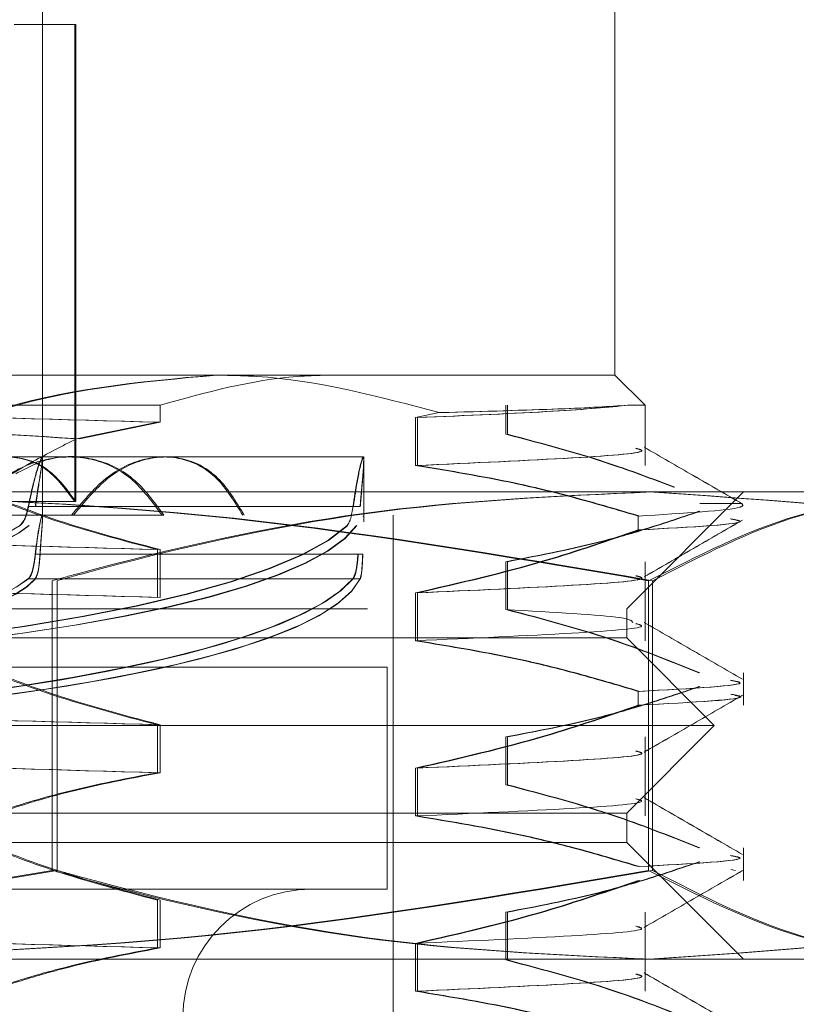
# Model space of a CAD drawing. Units: inches. Extents: x 0 to 23.4, y 0 to 16.5.
# Drawn here: x 7.9 to 7.9, y 12.7 to 12.8 of the extents above; entities that cross this region are included whole.
import ezdxf

# ---------------------------------------------------------------- set-up
doc = ezdxf.new("R2010")
doc.units = ezdxf.units.IN
doc.header["$MEASUREMENT"] = 0
doc.linetypes.add('HIDDEN', pattern=[0.075, 0.05, -0.025])

msp = doc.modelspace()

# ---------------------------------------------------------------- linework, layer by layer
at = {"color": 7, "linetype": 'HIDDEN', "lineweight": 0}
for p, q in [((7.854466, 12.744335), (7.854466, 12.779206)), ((7.882025, 12.751085), (7.882025, 12.773582)), ((7.856068, 12.767957), (7.853093, 12.767957)), ((7.856015, 12.767957), (7.856015, 12.744999)), ((7.856068, 12.767957), (7.856068, 12.744999)), ((7.784201, 12.751085), (7.862735, 12.751085)), ((7.862735, 12.751085), (7.882025, 12.751085)), ((7.883477, 12.749633), (7.882025, 12.751085)), ((7.828861, 12.749633), (7.860124, 12.749633)), ((7.860124, 12.749633), (7.860124, 12.748817)), ((7.873561, 12.749277), (7.872421, 12.749036)), ((7.876775, 12.748236), (7.876775, 12.749633)), ((7.876852, 12.748236), (7.876852, 12.749633)), ((7.883477, 12.749633), (7.882646, 12.749633)), ((7.883477, 12.746732), (7.883477, 12.749633)), ((7.859992, 12.748817), (7.856106, 12.74802)), ((7.860124, 12.748817), (7.85625, 12.74802)), ((7.872421, 12.749036), (7.872421, 12.746732)), ((7.872518, 12.749036), (7.872518, 12.746732)), ((7.855751, 12.747148), (7.849116, 12.747148)), ((7.854466, 12.744176), (7.854466, 12.747148)), ((7.869909, 12.747148), (7.855751, 12.747148)), ((7.869913, 12.747148), (7.869909, 12.747148)), ((7.869933, 12.744023), (7.869933, 12.747148)), ((7.840586, 12.74546), (7.898054, 12.74546)), ((7.853093, 12.744999), (7.856068, 12.744999)), ((7.882588, 12.739836), (7.888212, 12.74546)), ((7.853773, 12.744756), (7.869411, 12.744756)), ((7.853791, 12.744756), (7.86943, 12.744756)), ((7.869753, 12.744756), (7.854114, 12.744756)), ((7.869764, 12.744756), (7.854127, 12.744756)), ((7.888129, 12.744898), (7.886113, 12.744898)), ((7.860222, 12.744335), (7.850703, 12.744335)), ((7.860307, 12.744335), (7.860222, 12.744335)), ((7.871339, 12.658284), (7.871339, 12.744335)), ((7.883146, 12.743632), (7.883146, 12.744297)), ((7.859992, 12.742685), (7.859992, 12.740381)), ((7.860124, 12.742685), (7.860124, 12.740381)), ((7.869651, 12.742471), (7.854115, 12.742471)), ((7.869665, 12.742471), (7.854127, 12.742471)), ((7.854342, 12.742471), (7.869879, 12.742471)), ((7.854349, 12.742471), (7.869885, 12.742471)), ((7.876775, 12.739799), (7.876775, 12.742103)), ((7.876852, 12.739799), (7.876852, 12.742103)), ((7.883477, 12.738296), (7.883477, 12.742103)), ((7.853764, 12.741274), (7.869405, 12.741274)), ((7.853782, 12.741274), (7.869424, 12.741274)), ((7.869749, 12.741274), (7.854108, 12.741274)), ((7.869761, 12.741274), (7.85412, 12.741274)), ((7.854926, 12.741185), (7.854926, 12.727238)), ((7.855163, 12.741185), (7.855163, 12.727238)), ((7.883645, 12.741185), (7.883645, 12.727238)), ((7.883835, 12.741185), (7.883835, 12.727238)), ((7.872421, 12.7406), (7.872421, 12.738296)), ((7.872518, 12.7406), (7.872518, 12.738296)), ((7.770102, 12.739836), (7.882588, 12.739836)), ((7.882588, 12.73843), (7.882588, 12.739836)), ((7.882588, 12.73843), (7.783776, 12.73843)), ((7.886806, 12.734212), (7.882588, 12.73843)), ((7.781632, 12.737024), (7.871058, 12.737024)), ((7.871058, 12.726338), (7.871058, 12.737024)), ((7.888212, 12.735195), (7.888212, 12.736755)), ((7.883146, 12.735195), (7.883146, 12.73586)), ((7.886806, 12.734212), (7.780583, 12.734212)), ((7.859992, 12.734248), (7.859992, 12.731944)), ((7.860124, 12.734248), (7.860124, 12.731944)), ((7.882588, 12.729993), (7.886806, 12.734212)), ((7.876775, 12.731363), (7.876775, 12.733667)), ((7.876852, 12.731363), (7.876852, 12.733667)), ((7.883477, 12.729859), (7.883477, 12.733667)), ((7.872421, 12.732163), (7.872421, 12.729859)), ((7.872518, 12.732163), (7.872518, 12.729859)), ((7.882588, 12.729993), (7.783776, 12.729993)), ((7.882588, 12.728587), (7.882588, 12.729993)), ((7.882588, 12.728587), (7.770102, 12.728587)), ((7.888212, 12.722963), (7.882588, 12.728587)), ((7.888212, 12.726759), (7.888212, 12.728319)), ((7.887822, 12.727234), (7.887605, 12.727286)), ((7.781632, 12.726338), (7.871058, 12.726338)), ((7.859992, 12.725812), (7.859992, 12.723508)), ((7.860124, 12.725812), (7.860124, 12.723508)), ((7.876775, 12.722927), (7.876775, 12.725231)), ((7.876852, 12.722927), (7.876852, 12.725231)), ((7.883477, 12.721423), (7.883477, 12.725231)), ((7.883035, 12.724552), (7.883191, 12.724495)), ((7.872421, 12.723727), (7.872421, 12.721423)), ((7.872518, 12.723727), (7.872518, 12.721423)), ((7.898054, 12.722963), (7.840586, 12.722963))]:
    msp.add_line(p, q, dxfattribs=at)
msp.add_arc((7.867402, 12.720151), 0.006187, 90, 270, dxfattribs=at)
for centre, major_axis, ratio, start_param, end_param in [((7.826345, 12.745118), (0.043588, 0.000279), 0.184673, 3.265587, 6.089922), ((7.826345, 12.745118), (0.043588, 0.000255), 0.184691, 3.268553, 6.092887), ((7.826345, 12.745118), (0.028121, 0.000165), 0.184691, 4.902534, 6.004157), ((7.826345, 12.745118), (0.028121, -0.000165), 0.184691, 4.965872, 6.067495), ((7.826345, 12.745118), (0.028121, -0.00018), 0.184673, 4.968838, 6.07046), ((7.826345, 12.745118), (0.043588, -0.000255), 0.184691, 4.920587, 6.156225), ((7.826345, 12.745118), (0.043588, -0.000279), 0.184673, 4.925017, 6.159191), ((7.826345, 12.742258), (0.028121, 0.00018), 0.184673, 4.899569, 6.058104), ((7.826345, 12.742258), (0.028121, 0.000165), 0.184691, 4.902534, 6.06107), ((7.826345, 12.742258), (0.028121, -0.000165), 0.184691, 4.965872, 6.124408), ((7.826345, 12.742258), (0.028121, -0.00018), 0.184673, 4.968838, 6.127374), ((7.826345, 12.742258), (0.043588, 0.000279), 0.184673, 4.937848, 6.126118), ((7.826345, 12.742258), (0.043588, -0.000279), 0.184673, 4.999499, 6.195387), ((7.826345, 12.742258), (0.043588, 0.000255), 0.184691, 5.025414, 6.129083), ((7.826345, 12.742258), (0.043588, -0.000255), 0.184691, 5.064882, 6.192421)]:
    msp.add_ellipse(centre, major_axis=major_axis, ratio=ratio, start_param=start_param, end_param=end_param, dxfattribs=at)
for points, knots in [([(7.862735, 12.751085), (7.859104, 12.75076), (7.854988, 12.750393), (7.851026, 12.748974), (7.85056, 12.748808)], [0, 0, 0, 0, 0.882378, 1, 1, 1, 1]), ([(7.862856, 12.751085), (7.859233, 12.75076), (7.855128, 12.750393), (7.851176, 12.748974), (7.850711, 12.748808)], [0, 0, 0, 0, 0.882378, 1, 1, 1, 1]), ([(7.860124, 12.749633), (7.862321, 12.750246), (7.865094, 12.75102), (7.867904, 12.751074), (7.868488, 12.751085)], [0, 0, 0, 0, 0.792225, 1, 1, 1, 1]), ([(7.873561, 12.749277), (7.870641, 12.750056), (7.867056, 12.751013), (7.863412, 12.751073), (7.862735, 12.751085)], [0, 0, 0, 0, 0.81441, 1, 1, 1, 1]), ([(7.856106, 12.74802), (7.851576, 12.748298), (7.842825, 12.748835), (7.833295, 12.749373), (7.828698, 12.749633)], [0, 0, 0, 0, 0.517578, 1, 1, 1, 1]), ([(7.828698, 12.749633), (7.829163, 12.749622), (7.83498, 12.749484), (7.846212, 12.749205), (7.855402, 12.748946), (7.859992, 12.748817)], [0, 0, 0, 0, 0.041764, 0.521415, 1, 1, 1, 1]), ([(7.85625, 12.74802), (7.851727, 12.748298), (7.842986, 12.748835), (7.833458, 12.749373), (7.828861, 12.749633)], [0, 0, 0, 0, 0.517578, 1, 1, 1, 1]), ([(7.828861, 12.749633), (7.829327, 12.749622), (7.835142, 12.749484), (7.846368, 12.749205), (7.855542, 12.748946), (7.860124, 12.748817)], [0, 0, 0, 0, 0.041764, 0.521415, 1, 1, 1, 1]), ([(7.882646, 12.749633), (7.881654, 12.749538), (7.879647, 12.749346), (7.874848, 12.74914), (7.872421, 12.749036)], [0, 0, 0, 0, 0.494457, 1, 1, 1, 1]), ([(7.882673, 12.749633), (7.881693, 12.749538), (7.879711, 12.749346), (7.874933, 12.74914), (7.872518, 12.749036)], [0, 0, 0, 0, 0.494457, 1, 1, 1, 1]), ([(7.882646, 12.749633), (7.881738, 12.749574), (7.879961, 12.749459), (7.875664, 12.749337), (7.873561, 12.749277)], [0, 0, 0, 0, 0.510518, 1, 1, 1, 1]), ([(7.882673, 12.749633), (7.881778, 12.749574), (7.880024, 12.749459), (7.875748, 12.749337), (7.873655, 12.749277)], [0, 0, 0, 0, 0.510518, 1, 1, 1, 1]), ([(7.851484, 12.745409), (7.852319, 12.745928), (7.853841, 12.746875), (7.855401, 12.747664), (7.856106, 12.74802)], [0, 0, 0, 0, 0.5485709, 1, 1, 1, 1]), ([(7.88485, 12.745684), (7.883957, 12.746026), (7.88129, 12.747047), (7.878579, 12.747761), (7.876775, 12.748236)], [0, 0, 0, 0, 0.33473, 1, 1, 1, 1]), ([(7.8849, 12.745684), (7.88401, 12.746026), (7.881352, 12.747047), (7.87865, 12.747761), (7.876852, 12.748236)], [0, 0, 0, 0, 0.33473, 1, 1, 1, 1]), ([(7.883025, 12.747561), (7.883156, 12.747525), (7.883756, 12.747359), (7.880577, 12.747101), (7.875147, 12.746855), (7.872421, 12.746732)], [0, 0, 0, 0, 0.122563, 0.559683, 1, 1, 1, 1]), ([(7.883035, 12.747557), (7.883165, 12.747522), (7.883774, 12.747358), (7.880632, 12.747101), (7.875229, 12.746855), (7.872518, 12.746732)], [0, 0, 0, 0, 0.118567, 0.557677, 1, 1, 1, 1]), ([(7.888166, 12.74488), (7.887376, 12.745336), (7.885797, 12.746249), (7.884217, 12.747161), (7.883427, 12.747618)], [0, 0, 0, 0, 0.500011, 1, 1, 1, 1]), ([(7.888166, 12.744876), (7.887376, 12.745332), (7.885796, 12.746245), (7.884217, 12.747157), (7.883427, 12.747614)], [0, 0, 0, 0, 0.500011, 1, 1, 1, 1]), ([(7.856015, 12.744999), (7.8556, 12.745558), (7.854769, 12.746677), (7.853031, 12.747284), (7.851132, 12.746981), (7.8494, 12.745919), (7.8485, 12.744808), (7.848117, 12.744335)], [0, 0, 0, 0, 0.213659, 0.427479, 0.637338, 0.845805, 1, 1, 1, 1]), ([(7.856068, 12.744999), (7.855654, 12.745558), (7.854827, 12.746677), (7.853095, 12.747284), (7.851202, 12.746981), (7.849475, 12.745919), (7.848577, 12.744808), (7.848195, 12.744335)], [0, 0, 0, 0, 0.213659, 0.427479, 0.637338, 0.845805, 1, 1, 1, 1]), ([(7.860222, 12.744335), (7.859751, 12.74498), (7.858809, 12.746268), (7.85683, 12.747184), (7.854673, 12.747178), (7.852474, 12.746266), (7.851299, 12.744985), (7.850703, 12.744335)], [0, 0, 0, 0, 0.200816, 0.401707, 0.600461, 0.797271, 1, 1, 1, 1]), ([(7.860307, 12.744335), (7.859837, 12.744981), (7.858896, 12.746273), (7.85693, 12.747164), (7.854928, 12.747244), (7.853707, 12.746609), (7.853185, 12.746337)], [0, 0, 0, 0, 0.268135, 0.53637, 0.801752, 1, 1, 1, 1]), ([(7.853773, 12.744756), (7.853848, 12.745105), (7.854043, 12.746017), (7.854331, 12.746955), (7.854491, 12.747277), (7.854448, 12.746797), (7.854283, 12.745835), (7.854165, 12.745021), (7.854127, 12.744756)], [0, 0, 0, 0, 0.124389, 0.324289, 0.521642, 0.714016, 0.906913, 1, 1, 1, 1]), ([(7.853791, 12.744756), (7.853864, 12.745103), (7.854055, 12.74601), (7.854339, 12.746962), (7.854411, 12.747062), (7.854444, 12.747109)], [0, 0, 0, 0, 0.248741, 0.648481, 1, 1, 1, 1]), ([(7.854449, 12.747021), (7.854446, 12.74694), (7.854438, 12.746748), (7.854272, 12.745829), (7.854153, 12.745019), (7.854114, 12.744756)], [0, 0, 0, 0, 0.330586, 0.782107, 1, 1, 1, 1]), ([(7.855859, 12.744335), (7.856387, 12.74498), (7.857444, 12.746268), (7.859391, 12.747184), (7.861259, 12.747178), (7.862932, 12.746266), (7.86371, 12.744985), (7.864106, 12.744335)], [0, 0, 0, 0, 0.200816, 0.401707, 0.600461, 0.797271, 1, 1, 1, 1]), ([(7.855956, 12.744335), (7.856483, 12.74498), (7.857537, 12.746268), (7.859479, 12.747184), (7.86134, 12.747178), (7.863007, 12.746266), (7.863782, 12.744985), (7.864175, 12.744335)], [0, 0, 0, 0, 0.200816, 0.401707, 0.600461, 0.797271, 1, 1, 1, 1]), ([(7.869411, 12.744756), (7.869463, 12.745104), (7.869597, 12.746013), (7.869806, 12.746951), (7.869938, 12.747279), (7.869938, 12.746794), (7.86985, 12.745819), (7.869785, 12.745007), (7.869764, 12.744756)], [0, 0, 0, 0, 0.1235976, 0.3225194, 0.5204165, 0.7161779, 0.9121621, 1, 1, 1, 1]), ([(7.86943, 12.744756), (7.86948, 12.745102), (7.869612, 12.746006), (7.869815, 12.746959), (7.869878, 12.747062), (7.869907, 12.747111)], [0, 0, 0, 0, 0.247136, 0.644886, 1, 1, 1, 1]), ([(7.869918, 12.746921), (7.869921, 12.746859), (7.869928, 12.746677), (7.86984, 12.74581), (7.869774, 12.745005), (7.869753, 12.744756)], [0, 0, 0, 0, 0.2655833, 0.7727109, 1, 1, 1, 1]), ([(7.872421, 12.746732), (7.874008, 12.746473), (7.876602, 12.746048), (7.880172, 12.745176), (7.882154, 12.74459), (7.883146, 12.744297)], [0, 0, 0, 0, 0.440266, 0.719981, 1, 1, 1, 1]), ([(7.872518, 12.746732), (7.8741, 12.746473), (7.876688, 12.746048), (7.880249, 12.745176), (7.882227, 12.74459), (7.883216, 12.744297)], [0, 0, 0, 0, 0.440266, 0.719981, 1, 1, 1, 1]), ([(7.840586, 12.74546), (7.847778, 12.745249), (7.862227, 12.744825), (7.876484, 12.742402), (7.883645, 12.741185)], [0, 0, 0, 0, 0.497781, 1, 1, 1, 1]), ([(7.840799, 12.74546), (7.847988, 12.745249), (7.862428, 12.744825), (7.876678, 12.742402), (7.883835, 12.741185)], [0, 0, 0, 0, 0.497781, 1, 1, 1, 1]), ([(7.851484, 12.745409), (7.852564, 12.74499), (7.855374, 12.743898), (7.858232, 12.743147), (7.859992, 12.742685)], [0, 0, 0, 0, 0.384229, 1, 1, 1, 1]), ([(7.851644, 12.745409), (7.85272, 12.74499), (7.855521, 12.743898), (7.85837, 12.743147), (7.860124, 12.742685)], [0, 0, 0, 0, 0.384229, 1, 1, 1, 1]), ([(7.883671, 12.74546), (7.87908, 12.745253), (7.869861, 12.744836), (7.860308, 12.742661), (7.85534, 12.741299), (7.854926, 12.741185)], [0, 0, 0, 0, 0.476186, 0.956324, 1, 1, 1, 1]), ([(7.883813, 12.74546), (7.879238, 12.745253), (7.870049, 12.744836), (7.860528, 12.742661), (7.855576, 12.741299), (7.855163, 12.741185)], [0, 0, 0, 0, 0.476186, 0.956324, 1, 1, 1, 1]), ([(7.883645, 12.741185), (7.886021, 12.742393), (7.890792, 12.744818), (7.895627, 12.745246), (7.898054, 12.74546)], [0, 0, 0, 0, 0.498113, 1, 1, 1, 1]), ([(7.912416, 12.741185), (7.910294, 12.741754), (7.900802, 12.744301), (7.891159, 12.744954), (7.883671, 12.74546)], [0, 0, 0, 0, 0.223497, 1, 1, 1, 1]), ([(7.912463, 12.741185), (7.910349, 12.741754), (7.900888, 12.744301), (7.891276, 12.744954), (7.883813, 12.74546)], [0, 0, 0, 0, 0.223497, 1, 1, 1, 1]), ([(7.883835, 12.741185), (7.886192, 12.742393), (7.890923, 12.744818), (7.895718, 12.745246), (7.898125, 12.74546)], [0, 0, 0, 0, 0.498113, 1, 1, 1, 1]), ([(7.853365, 12.743846), (7.85345, 12.743931), (7.853616, 12.744097), (7.853722, 12.744539), (7.853773, 12.744756)], [0, 0, 0, 0, 0.509353, 1, 1, 1, 1]), ([(7.853387, 12.743846), (7.853471, 12.743931), (7.853636, 12.744097), (7.85374, 12.744539), (7.853791, 12.744756)], [0, 0, 0, 0, 0.509353, 1, 1, 1, 1]), ([(7.869411, 12.744756), (7.869374, 12.744534), (7.869302, 12.744095), (7.869188, 12.743928), (7.869131, 12.743846)], [0, 0, 0, 0, 0.50451, 1, 1, 1, 1]), ([(7.876775, 12.742103), (7.878236, 12.742381), (7.880426, 12.742798), (7.883518, 12.743666), (7.885152, 12.744218), (7.886067, 12.744527)], [0, 0, 0, 0, 0.467931, 0.701808, 1, 1, 1, 1]), ([(7.876852, 12.742103), (7.878307, 12.742381), (7.88049, 12.742798), (7.883573, 12.743666), (7.885201, 12.744218), (7.886113, 12.744527)], [0, 0, 0, 0, 0.467931, 0.701808, 1, 1, 1, 1]), ([(7.888129, 12.744898), (7.88818, 12.744838), (7.888361, 12.744626), (7.885324, 12.744434), (7.883146, 12.744297)], [0, 0, 0, 0, 0.282644, 1, 1, 1, 1]), ([(7.799496, 12.744188), (7.804381, 12.744065), (7.814117, 12.743821), (7.830249, 12.743473), (7.846193, 12.743072), (7.855396, 12.742814), (7.859992, 12.742685)], [0, 0, 0, 0, 0.248873, 0.495939, 0.74825, 1, 1, 1, 1]), ([(7.799641, 12.744188), (7.804532, 12.744065), (7.814279, 12.743821), (7.830415, 12.743473), (7.846349, 12.743072), (7.855536, 12.742814), (7.860124, 12.742685)], [0, 0, 0, 0, 0.248873, 0.495939, 0.74825, 1, 1, 1, 1]), ([(7.854115, 12.742471), (7.854126, 12.742569), (7.85418, 12.743051), (7.854292, 12.743768), (7.854416, 12.744314), (7.854475, 12.744386), (7.854461, 12.743979), (7.854402, 12.743275), (7.854363, 12.742686), (7.854349, 12.742471)], [0, 0, 0, 0, 0.0439013, 0.216288, 0.3891245, 0.5606169, 0.7307802, 0.9016536, 1, 1, 1, 1]), ([(7.854127, 12.742471), (7.854138, 12.742569), (7.854191, 12.743052), (7.8543, 12.743756), (7.854413, 12.744289), (7.854436, 12.744283), (7.854445, 12.744281)], [0, 0, 0, 0, 0.087798, 0.432554, 0.77821, 1, 1, 1, 1]), ([(7.85446, 12.7442), (7.854459, 12.744122), (7.854456, 12.743938), (7.854396, 12.74327), (7.854356, 12.742685), (7.854342, 12.742471)], [0, 0, 0, 0, 0.316642, 0.750368, 1, 1, 1, 1]), ([(7.869904, 12.744281), (7.869911, 12.744298), (7.869932, 12.744351), (7.86993, 12.744154), (7.869929, 12.744023)], [0, 0, 0, 0, 0.332482, 1, 1, 1, 1]), ([(7.883146, 12.743632), (7.885683, 12.743768), (7.888814, 12.743936), (7.887785, 12.744126), (7.88759, 12.744162)], [0, 0, 0, 0, 0.810394, 1, 1, 1, 1]), ([(7.883216, 12.743632), (7.885741, 12.743768), (7.888834, 12.743934), (7.887797, 12.744123), (7.887607, 12.744158)], [0, 0, 0, 0, 0.816136, 1, 1, 1, 1]), ([(7.883429, 12.741367), (7.884219, 12.741824), (7.885799, 12.742736), (7.887378, 12.743649), (7.888168, 12.744105)], [0, 0, 0, 0, 0.499988, 1, 1, 1, 1]), ([(7.88343, 12.741371), (7.884219, 12.741827), (7.885799, 12.74274), (7.887378, 12.743653), (7.888168, 12.744109)], [0, 0, 0, 0, 0.499988, 1, 1, 1, 1]), ([(7.883146, 12.743632), (7.881647, 12.743116), (7.878107, 12.741898), (7.874501, 12.741075), (7.872421, 12.7406)], [0, 0, 0, 0, 0.423331, 1, 1, 1, 1]), ([(7.883216, 12.743632), (7.881721, 12.743116), (7.878189, 12.741898), (7.874592, 12.741075), (7.872518, 12.7406)], [0, 0, 0, 0, 0.423331, 1, 1, 1, 1]), ([(7.854115, 12.742471), (7.854082, 12.742227), (7.854016, 12.741739), (7.853882, 12.741395), (7.85379, 12.741301), (7.853764, 12.741274)], [0, 0, 0, 0, 0.4201943, 0.8402701, 1, 1, 1, 1]), ([(7.854127, 12.742471), (7.854095, 12.742227), (7.85403, 12.741739), (7.853899, 12.741395), (7.853807, 12.741301), (7.853782, 12.741274)], [0, 0, 0, 0, 0.420194, 0.84027, 1, 1, 1, 1]), ([(7.854108, 12.741274), (7.854154, 12.741362), (7.854246, 12.741537), (7.854311, 12.742033), (7.854335, 12.74238), (7.854342, 12.742471)], [0, 0, 0, 0, 0.424746, 0.849699, 1, 1, 1, 1]), ([(7.85412, 12.741274), (7.854166, 12.741362), (7.854256, 12.741537), (7.854319, 12.742033), (7.854343, 12.74238), (7.854349, 12.742471)], [0, 0, 0, 0, 0.424746, 0.849699, 1, 1, 1, 1]), ([(7.869405, 12.741274), (7.86945, 12.741362), (7.869541, 12.741538), (7.869614, 12.742033), (7.869643, 12.742379), (7.869651, 12.742471)], [0, 0, 0, 0, 0.423997, 0.848079, 1, 1, 1, 1]), ([(7.869424, 12.741274), (7.869469, 12.741362), (7.869558, 12.741538), (7.869629, 12.742033), (7.869657, 12.742379), (7.869665, 12.742471)], [0, 0, 0, 0, 0.423997, 0.848079, 1, 1, 1, 1]), ([(7.869879, 12.742471), (7.869868, 12.742227), (7.869847, 12.741738), (7.869797, 12.741394), (7.86976, 12.7413), (7.869749, 12.741274)], [0, 0, 0, 0, 0.4221276, 0.8442055, 1, 1, 1, 1]), ([(7.869885, 12.742471), (7.869875, 12.742227), (7.869855, 12.741738), (7.869807, 12.741394), (7.86977, 12.7413), (7.869761, 12.741274)], [0, 0, 0, 0, 0.422128, 0.844205, 1, 1, 1, 1]), ([(7.799496, 12.741884), (7.804381, 12.741762), (7.814117, 12.741517), (7.830249, 12.741169), (7.846193, 12.740768), (7.855396, 12.74051), (7.859992, 12.740381)], [0, 0, 0, 0, 0.248873, 0.495939, 0.74825, 1, 1, 1, 1]), ([(7.799641, 12.741884), (7.804532, 12.741762), (7.814279, 12.741517), (7.830415, 12.741169), (7.846349, 12.740768), (7.855536, 12.74051), (7.860124, 12.740381)], [0, 0, 0, 0, 0.248873, 0.495939, 0.74825, 1, 1, 1, 1]), ([(7.883025, 12.741429), (7.883156, 12.741392), (7.883756, 12.741227), (7.880577, 12.740968), (7.875147, 12.740723), (7.872421, 12.7406)], [0, 0, 0, 0, 0.122563, 0.559683, 1, 1, 1, 1]), ([(7.883035, 12.741425), (7.883165, 12.74139), (7.883774, 12.741226), (7.880632, 12.740968), (7.875229, 12.740723), (7.872518, 12.7406)], [0, 0, 0, 0, 0.1185667, 0.5576771, 1, 1, 1, 1]), ([(7.886067, 12.736755), (7.88477, 12.737274), (7.881704, 12.7385), (7.878579, 12.739324), (7.876775, 12.739799)], [0, 0, 0, 0, 0.422793, 1, 1, 1, 1]), ([(7.876775, 12.739799), (7.879063, 12.73967), (7.8827, 12.739463), (7.88283, 12.739256), (7.882878, 12.739179)], [0, 0, 0, 0, 0.629111, 1, 1, 1, 1]), ([(7.886113, 12.736755), (7.884821, 12.737274), (7.881764, 12.7385), (7.87865, 12.739324), (7.876852, 12.739799)], [0, 0, 0, 0, 0.422793, 1, 1, 1, 1]), ([(7.883025, 12.739125), (7.883156, 12.739088), (7.883756, 12.738923), (7.880577, 12.738664), (7.875147, 12.738419), (7.872421, 12.738296)], [0, 0, 0, 0, 0.122563, 0.559683, 1, 1, 1, 1]), ([(7.888166, 12.736443), (7.887376, 12.736899), (7.885797, 12.737812), (7.884217, 12.738725), (7.883427, 12.739181)], [0, 0, 0, 0, 0.500011, 1, 1, 1, 1]), ([(7.888166, 12.736439), (7.887376, 12.736896), (7.885796, 12.737808), (7.884217, 12.738721), (7.883427, 12.739177)], [0, 0, 0, 0, 0.500011, 1, 1, 1, 1]), ([(7.872421, 12.738296), (7.874107, 12.738018), (7.876636, 12.737602), (7.880206, 12.736727), (7.88209, 12.736172), (7.883146, 12.73586)], [0, 0, 0, 0, 0.468023, 0.701942, 1, 1, 1, 1]), ([(7.872518, 12.738296), (7.8742, 12.738018), (7.876722, 12.737602), (7.880283, 12.736727), (7.882163, 12.736172), (7.883216, 12.73586)], [0, 0, 0, 0, 0.468023, 0.701942, 1, 1, 1, 1]), ([(7.850701, 12.737292), (7.851997, 12.736774), (7.855064, 12.735548), (7.858189, 12.734724), (7.859992, 12.734248)], [0, 0, 0, 0, 0.422793, 1, 1, 1, 1]), ([(7.850863, 12.737292), (7.852156, 12.736774), (7.855212, 12.735548), (7.858327, 12.734724), (7.860124, 12.734248)], [0, 0, 0, 0, 0.422793, 1, 1, 1, 1]), ([(7.876775, 12.733667), (7.878236, 12.733945), (7.880426, 12.734361), (7.883518, 12.73523), (7.885152, 12.735781), (7.886067, 12.73609)], [0, 0, 0, 0, 0.467931, 0.701808, 1, 1, 1, 1]), ([(7.876852, 12.733667), (7.878307, 12.733945), (7.88049, 12.734361), (7.883573, 12.73523), (7.885201, 12.735781), (7.886113, 12.73609)], [0, 0, 0, 0, 0.467931, 0.701808, 1, 1, 1, 1]), ([(7.887589, 12.736391), (7.887784, 12.736355), (7.888814, 12.736164), (7.885683, 12.735996), (7.883146, 12.73586)], [0, 0, 0, 0, 0.189994, 1, 1, 1, 1]), ([(7.887605, 12.736387), (7.887797, 12.736352), (7.888835, 12.736163), (7.88574, 12.735996), (7.883216, 12.73586)], [0, 0, 0, 0, 0.184254, 1, 1, 1, 1]), ([(7.883146, 12.735195), (7.885774, 12.735331), (7.888722, 12.735483), (7.887889, 12.735655), (7.887799, 12.735674)], [0, 0, 0, 0, 0.891592, 1, 1, 1, 1]), ([(7.883216, 12.735195), (7.88574, 12.735331), (7.888835, 12.735498), (7.887797, 12.735687), (7.887605, 12.735722)], [0, 0, 0, 0, 0.815746, 1, 1, 1, 1]), ([(7.883429, 12.732931), (7.884219, 12.733387), (7.885799, 12.7343), (7.887378, 12.735212), (7.888168, 12.735669)], [0, 0, 0, 0, 0.499988, 1, 1, 1, 1]), ([(7.88343, 12.732935), (7.884219, 12.733391), (7.885799, 12.734304), (7.887378, 12.735216), (7.888168, 12.735673)], [0, 0, 0, 0, 0.4999881, 1, 1, 1, 1]), ([(7.883146, 12.735195), (7.881647, 12.73468), (7.878107, 12.733462), (7.874501, 12.732638), (7.872421, 12.732163)], [0, 0, 0, 0, 0.423331, 1, 1, 1, 1]), ([(7.883216, 12.735195), (7.881721, 12.73468), (7.878189, 12.733462), (7.874592, 12.732638), (7.872518, 12.732163)], [0, 0, 0, 0, 0.423331, 1, 1, 1, 1]), ([(7.840978, 12.734759), (7.842614, 12.734719), (7.849544, 12.734548), (7.855467, 12.734378), (7.859992, 12.734248)], [0, 0, 0, 0, 0.236077, 1, 1, 1, 1]), ([(7.841016, 12.734762), (7.842692, 12.734721), (7.849659, 12.734549), (7.855607, 12.734378), (7.860124, 12.734248)], [0, 0, 0, 0, 0.240461, 1, 1, 1, 1]), ([(7.799496, 12.733448), (7.804381, 12.733325), (7.814117, 12.733081), (7.830249, 12.732733), (7.846193, 12.732332), (7.855396, 12.732073), (7.859992, 12.731944)], [0, 0, 0, 0, 0.248873, 0.495939, 0.74825, 1, 1, 1, 1]), ([(7.799641, 12.733448), (7.804532, 12.733325), (7.814279, 12.733081), (7.830415, 12.732733), (7.846349, 12.732332), (7.855536, 12.732073), (7.860124, 12.731944)], [0, 0, 0, 0, 0.248873, 0.495939, 0.74825, 1, 1, 1, 1]), ([(7.883025, 12.732992), (7.883156, 12.732956), (7.883756, 12.73279), (7.880577, 12.732532), (7.875147, 12.732286), (7.872421, 12.732163)], [0, 0, 0, 0, 0.122563, 0.559683, 1, 1, 1, 1]), ([(7.883035, 12.732988), (7.883165, 12.732953), (7.883774, 12.732789), (7.880632, 12.732532), (7.875229, 12.732286), (7.872518, 12.732163)], [0, 0, 0, 0, 0.118567, 0.557677, 1, 1, 1, 1]), ([(7.859992, 12.731944), (7.858532, 12.731667), (7.856342, 12.73125), (7.853249, 12.730382), (7.851616, 12.72983), (7.850701, 12.729521)], [0, 0, 0, 0, 0.467931, 0.701808, 1, 1, 1, 1]), ([(7.860124, 12.731944), (7.858669, 12.731667), (7.856486, 12.73125), (7.853404, 12.730382), (7.851776, 12.72983), (7.850863, 12.729521)], [0, 0, 0, 0, 0.467931, 0.701808, 1, 1, 1, 1]), ([(7.886067, 12.728319), (7.88477, 12.728837), (7.881704, 12.730063), (7.878579, 12.730887), (7.876775, 12.731363)], [0, 0, 0, 0, 0.422793, 1, 1, 1, 1]), ([(7.886113, 12.728319), (7.884821, 12.728837), (7.881764, 12.730063), (7.87865, 12.730887), (7.876852, 12.731363)], [0, 0, 0, 0, 0.422793, 1, 1, 1, 1]), ([(7.883025, 12.730688), (7.883156, 12.730652), (7.883756, 12.730486), (7.880577, 12.730228), (7.875147, 12.729983), (7.872421, 12.729859)], [0, 0, 0, 0, 0.122563, 0.559683, 1, 1, 1, 1]), ([(7.888166, 12.728007), (7.887376, 12.728463), (7.885797, 12.729376), (7.884217, 12.730288), (7.883427, 12.730745)], [0, 0, 0, 0, 0.5000114, 1, 1, 1, 1]), ([(7.888166, 12.728003), (7.887376, 12.728459), (7.885796, 12.729372), (7.884217, 12.730284), (7.883427, 12.730741)], [0, 0, 0, 0, 0.500011, 1, 1, 1, 1]), ([(7.872421, 12.729859), (7.874107, 12.729582), (7.876636, 12.729165), (7.880206, 12.728291), (7.88209, 12.727735), (7.883146, 12.727424)], [0, 0, 0, 0, 0.468023, 0.701942, 1, 1, 1, 1]), ([(7.872518, 12.729859), (7.8742, 12.729582), (7.876722, 12.729165), (7.880283, 12.728291), (7.882163, 12.727735), (7.883216, 12.727424)], [0, 0, 0, 0, 0.468023, 0.701942, 1, 1, 1, 1]), ([(7.850701, 12.728856), (7.851997, 12.728338), (7.855064, 12.727111), (7.858189, 12.726287), (7.859992, 12.725812)], [0, 0, 0, 0, 0.422793, 1, 1, 1, 1]), ([(7.850863, 12.728856), (7.852156, 12.728338), (7.855212, 12.727111), (7.858327, 12.726287), (7.860124, 12.725812)], [0, 0, 0, 0, 0.422793, 1, 1, 1, 1]), ([(7.887589, 12.727955), (7.887784, 12.727918), (7.888814, 12.727728), (7.885683, 12.72756), (7.883146, 12.727424)], [0, 0, 0, 0, 0.189994, 1, 1, 1, 1]), ([(7.887605, 12.727951), (7.887797, 12.727916), (7.888835, 12.727727), (7.88574, 12.72756), (7.883216, 12.727424)], [0, 0, 0, 0, 0.184254, 1, 1, 1, 1]), ([(7.876775, 12.725231), (7.878236, 12.725508), (7.880426, 12.725925), (7.883518, 12.726793), (7.885152, 12.727345), (7.886067, 12.727654)], [0, 0, 0, 0, 0.467931, 0.701808, 1, 1, 1, 1]), ([(7.876852, 12.725231), (7.878307, 12.725508), (7.88049, 12.725925), (7.883573, 12.726793), (7.885201, 12.727345), (7.886113, 12.727654)], [0, 0, 0, 0, 0.467931, 0.701808, 1, 1, 1, 1]), ([(7.81189, 12.722963), (7.819079, 12.723174), (7.833519, 12.723598), (7.847769, 12.726021), (7.854926, 12.727238)], [0, 0, 0, 0, 0.497781, 1, 1, 1, 1]), ([(7.812104, 12.722963), (7.819296, 12.723174), (7.833745, 12.723598), (7.848003, 12.726021), (7.855163, 12.727238)], [0, 0, 0, 0, 0.497781, 1, 1, 1, 1]), ([(7.883645, 12.727238), (7.876543, 12.72603), (7.862286, 12.723605), (7.847837, 12.723178), (7.840586, 12.722963)], [0, 0, 0, 0, 0.498113, 1, 1, 1, 1]), ([(7.883835, 12.727238), (7.876737, 12.72603), (7.862488, 12.723605), (7.848047, 12.723178), (7.840799, 12.722963)], [0, 0, 0, 0, 0.498113, 1, 1, 1, 1]), ([(7.854926, 12.727238), (7.85534, 12.727125), (7.860273, 12.725772), (7.869825, 12.723593), (7.879045, 12.723174), (7.883671, 12.722963)], [0, 0, 0, 0, 0.043676, 0.520138, 1, 1, 1, 1]), ([(7.855163, 12.727238), (7.855576, 12.727125), (7.860493, 12.725772), (7.870013, 12.723593), (7.879202, 12.723174), (7.883813, 12.722963)], [0, 0, 0, 0, 0.043676, 0.520138, 1, 1, 1, 1]), ([(7.883429, 12.724494), (7.884219, 12.724951), (7.885799, 12.725863), (7.887378, 12.726776), (7.888168, 12.727232)], [0, 0, 0, 0, 0.4999881, 1, 1, 1, 1]), ([(7.88343, 12.724498), (7.884219, 12.724955), (7.885799, 12.725867), (7.887378, 12.72678), (7.888168, 12.727236)], [0, 0, 0, 0, 0.499988, 1, 1, 1, 1]), ([(7.898054, 12.722963), (7.895647, 12.723174), (7.890812, 12.723598), (7.886041, 12.726021), (7.883645, 12.727238)], [0, 0, 0, 0, 0.497781, 1, 1, 1, 1]), ([(7.883671, 12.722963), (7.891159, 12.72347), (7.900802, 12.724122), (7.910294, 12.726669), (7.912416, 12.727238)], [0, 0, 0, 0, 0.776503, 1, 1, 1, 1]), ([(7.883813, 12.722963), (7.891276, 12.72347), (7.900888, 12.724122), (7.910349, 12.726669), (7.912463, 12.727238)], [0, 0, 0, 0, 0.776503, 1, 1, 1, 1]), ([(7.898125, 12.722963), (7.895738, 12.723174), (7.890943, 12.723598), (7.886211, 12.726021), (7.883835, 12.727238)], [0, 0, 0, 0, 0.497781, 1, 1, 1, 1]), ([(7.883146, 12.726759), (7.881647, 12.726243), (7.878107, 12.725026), (7.874501, 12.724202), (7.872421, 12.723727)], [0, 0, 0, 0, 0.423331, 1, 1, 1, 1]), ([(7.883216, 12.726759), (7.881721, 12.726243), (7.878189, 12.725026), (7.874592, 12.724202), (7.872518, 12.723727)], [0, 0, 0, 0, 0.423331, 1, 1, 1, 1]), ([(7.799496, 12.725011), (7.804381, 12.724889), (7.814117, 12.724644), (7.830249, 12.724296), (7.846193, 12.723895), (7.855396, 12.723637), (7.859992, 12.723508)], [0, 0, 0, 0, 0.248873, 0.495939, 0.74825, 1, 1, 1, 1]), ([(7.799641, 12.725011), (7.804532, 12.724889), (7.814279, 12.724644), (7.830415, 12.724296), (7.846349, 12.723895), (7.855536, 12.723637), (7.860124, 12.723508)], [0, 0, 0, 0, 0.248873, 0.495939, 0.74825, 1, 1, 1, 1]), ([(7.883025, 12.724556), (7.883156, 12.72452), (7.883756, 12.724354), (7.880577, 12.724095), (7.875147, 12.72385), (7.872421, 12.723727)], [0, 0, 0, 0, 0.122563, 0.559683, 1, 1, 1, 1]), ([(7.859992, 12.723508), (7.858532, 12.72323), (7.856342, 12.722814), (7.853249, 12.721945), (7.851616, 12.721394), (7.850701, 12.721085)], [0, 0, 0, 0, 0.467931, 0.701808, 1, 1, 1, 1]), ([(7.860124, 12.723508), (7.858669, 12.72323), (7.856486, 12.722814), (7.853404, 12.721945), (7.851776, 12.721394), (7.850863, 12.721085)], [0, 0, 0, 0, 0.467931, 0.701808, 1, 1, 1, 1]), ([(7.886067, 12.719882), (7.88477, 12.720401), (7.881704, 12.721627), (7.878579, 12.722451), (7.876775, 12.722927)], [0, 0, 0, 0, 0.422793, 1, 1, 1, 1]), ([(7.886113, 12.719882), (7.884821, 12.720401), (7.881764, 12.721627), (7.87865, 12.722451), (7.876852, 12.722927)], [0, 0, 0, 0, 0.422793, 1, 1, 1, 1]), ([(7.883025, 12.722252), (7.883156, 12.722216), (7.883756, 12.72205), (7.880577, 12.721791), (7.875147, 12.721546), (7.872421, 12.721423)], [0, 0, 0, 0, 0.122563, 0.559683, 1, 1, 1, 1]), ([(7.883035, 12.722248), (7.883165, 12.722213), (7.883774, 12.722049), (7.880632, 12.721791), (7.875229, 12.721546), (7.872518, 12.721423)], [0, 0, 0, 0, 0.118567, 0.557677, 1, 1, 1, 1]), ([(7.888166, 12.71957), (7.887376, 12.720027), (7.885797, 12.720939), (7.884217, 12.721852), (7.883427, 12.722308)], [0, 0, 0, 0, 0.5000114, 1, 1, 1, 1]), ([(7.888166, 12.719566), (7.887376, 12.720023), (7.885796, 12.720935), (7.884217, 12.721848), (7.883427, 12.722304)], [0, 0, 0, 0, 0.5000114, 1, 1, 1, 1]), ([(7.872421, 12.721423), (7.874107, 12.721145), (7.876636, 12.720729), (7.880206, 12.719855), (7.88209, 12.719299), (7.883146, 12.718987)], [0, 0, 0, 0, 0.468023, 0.701942, 1, 1, 1, 1]), ([(7.872518, 12.721423), (7.8742, 12.721145), (7.876722, 12.720729), (7.880283, 12.719855), (7.882163, 12.719299), (7.883216, 12.718987)], [0, 0, 0, 0, 0.468023, 0.701942, 1, 1, 1, 1])]:
    msp.add_open_spline(points, degree=3, knots=knots, dxfattribs=at)

doc.saveas('drawing.dxf')
